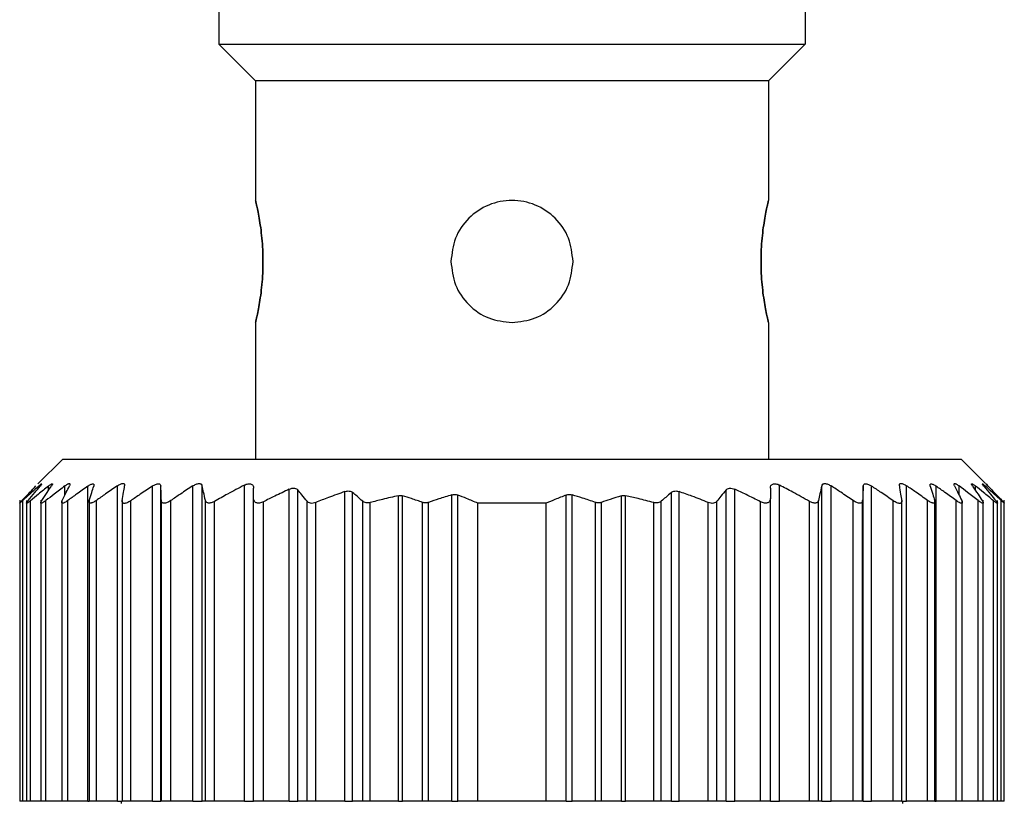
# Model space of a CAD drawing. Units: millimetres. Extents: x 312 to 2402, y 339 to 1551.
# Drawn here: x 876 to 896, y 404 to 420 of the extents above; entities that cross this region are included whole.
import ezdxf

# ---------------------------------------------------------------- set-up
doc = ezdxf.new("R2010")
doc.units = ezdxf.units.MM

msp = doc.modelspace()

# ---------------------------------------------------------------- linework, layer by layer
at = {"color": 7, "linetype": 'Continuous', "lineweight": 25}
for p, q in [((880.3, 444), (880.3, 419.25)), ((892.3, 444), (892.3, 419.25)), ((880.3, 419.25), (892.3, 419.25)), ((880.3, 419.25), (881.05, 418.5)), ((892.3, 419.25), (891.55, 418.5)), ((891.55, 418.5), (881.05, 418.5)), ((881.05, 418.5), (881.05, 416.05)), ((891.55, 418.5), (891.55, 416.05)), ((881.05, 413.55), (881.05, 410.75)), ((891.55, 413.55), (891.55, 410.75)), ((877.1, 410.75), (876.594, 410.244)), ((877.1, 410.75), (895.5, 410.75)), ((895.996, 410.254), (895.5, 410.75)), ((877.616, 403.75), (877.616, 410.199)), ((878.221, 403.75), (878.221, 410.206)), ((878.938, 403.75), (878.938, 410.201)), ((879.11, 403.75), (879.11, 410.2)), ((879.764, 403.75), (879.764, 410.204)), ((879.958, 403.75), (879.958, 410.203)), ((880.82, 403.75), (880.82, 410.22)), ((881.74, 403.75), (881.74, 410.136)), ((881.916, 403.75), (881.916, 410.123)), ((882.88, 403.75), (882.88, 410.088)), ((883.036, 403.75), (883.036, 410.07)), ((889.564, 403.75), (889.564, 410.07)), ((889.72, 403.75), (889.72, 410.088)), ((890.684, 403.75), (890.684, 410.123)), ((890.86, 403.75), (890.86, 410.136)), ((891.78, 403.75), (891.78, 410.22)), ((892.642, 403.75), (892.642, 410.203)), ((892.835, 403.75), (892.835, 410.204)), ((893.49, 403.75), (893.49, 410.2)), ((893.662, 403.75), (893.662, 410.201)), ((894.379, 403.75), (894.379, 410.206)), ((894.984, 403.75), (894.984, 410.199)), ((876.22, 409.911), (876.22, 403.75)), ((876.22, 409.911), (876.22, 409.911)), ((876.282, 403.75), (876.282, 409.904)), ((876.36, 409.907), (876.36, 403.75)), ((876.442, 403.75), (876.442, 409.901)), ((876.65, 409.91), (876.65, 403.75)), ((876.756, 403.75), (876.756, 409.904)), ((877.08, 409.909), (877.08, 403.75)), ((877.204, 403.75), (877.204, 409.904)), ((877.64, 409.912), (877.64, 403.75)), ((877.789, 403.75), (877.789, 409.906)), ((878.32, 409.907), (878.32, 403.75)), ((878.492, 403.75), (878.492, 409.899)), ((879.12, 403.75), (879.12, 409.905)), ((879.315, 403.75), (879.315, 409.905)), ((880.022, 403.75), (880.022, 409.907)), ((880.21, 403.75), (880.21, 409.888)), ((881.01, 403.75), (881.01, 409.947)), ((881.21, 403.75), (881.21, 409.879)), ((882.104, 403.75), (882.104, 409.889)), ((883.244, 403.75), (883.244, 409.89)), ((883.973, 403.75), (883.973, 410.004)), ((884.061, 403.75), (884.061, 410.001)), ((885.065, 403.75), (885.065, 410.02)), ((885.189, 403.75), (885.189, 410.017)), ((887.411, 403.75), (887.411, 410.017)), ((887.535, 403.75), (887.535, 410.02)), ((888.539, 403.75), (888.539, 410.001)), ((888.627, 403.75), (888.627, 410.004)), ((889.356, 403.75), (889.356, 409.89)), ((890.496, 403.75), (890.496, 409.889)), ((891.39, 403.75), (891.39, 409.879)), ((891.59, 403.75), (891.59, 409.947)), ((892.39, 403.75), (892.39, 409.888)), ((892.578, 403.75), (892.578, 409.907)), ((893.284, 403.75), (893.284, 409.905)), ((893.48, 403.75), (893.48, 409.905)), ((894.108, 403.75), (894.108, 409.899)), ((894.28, 403.75), (894.28, 409.907)), ((894.811, 403.75), (894.811, 409.906)), ((894.96, 403.75), (894.96, 409.912)), ((895.396, 403.75), (895.396, 409.904)), ((895.52, 403.75), (895.52, 409.91)), ((895.844, 403.75), (895.844, 409.904)), ((895.95, 403.75), (895.95, 409.909)), ((896.158, 403.75), (896.158, 409.901)), ((896.24, 403.75), (896.24, 409.907)), ((896.318, 403.75), (896.318, 409.904)), ((896.38, 403.75), (896.38, 409.911)), ((882.28, 403.75), (882.28, 409.864)), ((883.397, 403.75), (883.397, 409.863)), ((884.469, 403.75), (884.469, 409.866)), ((884.593, 403.75), (884.593, 409.867)), ((885.6, 403.75), (885.6, 409.85)), ((887, 409.85), (885.6, 409.85)), ((887, 403.75), (887, 409.85)), ((888.007, 403.75), (888.007, 409.867)), ((888.131, 403.75), (888.131, 409.866)), ((889.203, 403.75), (889.203, 409.863)), ((890.32, 403.75), (890.32, 409.864)), ((876.282, 403.75), (876.22, 403.75)), ((876.36, 403.75), (876.282, 403.75)), ((876.442, 403.75), (876.36, 403.75)), ((876.65, 403.75), (876.442, 403.75)), ((876.756, 403.75), (876.65, 403.75)), ((877.08, 403.75), (876.756, 403.75)), ((877.204, 403.75), (877.08, 403.75)), ((877.616, 403.75), (877.204, 403.75)), ((877.616, 403.75), (877.64, 403.75)), ((877.789, 403.75), (877.64, 403.75)), ((878.221, 403.75), (877.789, 403.75)), ((878.221, 403.75), (878.32, 403.75)), ((878.3, 403.75), (878.3, 403.7)), ((878.492, 403.75), (878.32, 403.75)), ((878.938, 403.75), (878.492, 403.75)), ((878.938, 403.75), (879.11, 403.75)), ((879.12, 403.75), (879.11, 403.75)), ((879.315, 403.75), (879.12, 403.75)), ((879.764, 403.75), (879.315, 403.75)), ((879.764, 403.75), (879.958, 403.75)), ((880.022, 403.75), (879.958, 403.75)), ((880.21, 403.75), (880.022, 403.75)), ((880.82, 403.75), (880.21, 403.75)), ((880.82, 403.75), (881.01, 403.75)), ((881.21, 403.75), (881.01, 403.75)), ((881.74, 403.75), (881.21, 403.75)), ((881.74, 403.75), (881.916, 403.75)), ((882.104, 403.75), (881.916, 403.75)), ((882.28, 403.75), (882.104, 403.75)), ((882.88, 403.75), (882.28, 403.75)), ((882.88, 403.75), (883.036, 403.75)), ((883.244, 403.75), (883.036, 403.75)), ((883.397, 403.75), (883.244, 403.75)), ((883.973, 403.75), (883.397, 403.75)), ((883.973, 403.75), (884.061, 403.75)), ((884.469, 403.75), (884.061, 403.75)), ((884.593, 403.75), (884.469, 403.75)), ((885.065, 403.75), (884.593, 403.75)), ((885.065, 403.75), (885.189, 403.75)), ((885.6, 403.75), (885.189, 403.75)), ((887, 403.75), (885.6, 403.75)), ((887.411, 403.75), (887, 403.75)), ((887.411, 403.75), (887.535, 403.75)), ((888.007, 403.75), (887.535, 403.75)), ((888.131, 403.75), (888.007, 403.75)), ((888.539, 403.75), (888.131, 403.75)), ((888.539, 403.75), (888.627, 403.75)), ((889.203, 403.75), (888.627, 403.75)), ((889.356, 403.75), (889.203, 403.75)), ((889.564, 403.75), (889.356, 403.75)), ((889.564, 403.75), (889.72, 403.75)), ((890.32, 403.75), (889.72, 403.75)), ((890.496, 403.75), (890.32, 403.75)), ((890.684, 403.75), (890.496, 403.75)), ((890.684, 403.75), (890.86, 403.75)), ((891.39, 403.75), (890.86, 403.75)), ((891.59, 403.75), (891.39, 403.75)), ((891.59, 403.75), (891.78, 403.75)), ((892.39, 403.75), (891.78, 403.75)), ((892.578, 403.75), (892.39, 403.75)), ((892.642, 403.75), (892.578, 403.75)), ((892.642, 403.75), (892.835, 403.75)), ((893.284, 403.75), (892.835, 403.75)), ((893.48, 403.75), (893.284, 403.75)), ((893.49, 403.75), (893.48, 403.75)), ((893.49, 403.75), (893.662, 403.75)), ((894.108, 403.75), (893.662, 403.75)), ((894.28, 403.75), (894.108, 403.75)), ((894.279, 403.75), (894.379, 403.75)), ((894.3, 403.7), (894.3, 403.75)), ((894.811, 403.75), (894.379, 403.75)), ((894.96, 403.75), (894.811, 403.75)), ((894.96, 403.75), (894.984, 403.75)), ((895.396, 403.75), (894.984, 403.75)), ((895.52, 403.75), (895.396, 403.75)), ((895.844, 403.75), (895.52, 403.75)), ((895.95, 403.75), (895.844, 403.75)), ((896.158, 403.75), (895.95, 403.75)), ((896.24, 403.75), (896.158, 403.75)), ((896.318, 403.75), (896.24, 403.75)), ((896.38, 403.75), (896.318, 403.75))]:
    msp.add_line(p, q, dxfattribs=at)
at = {"color": 8, "linetype": 'Continuous', "lineweight": 25}
for p, q in [((876.608, 410.164), (876.608, 410.201)), ((876.808, 410.11), (876.808, 410.202)), ((877.144, 410.013), (877.144, 410.203)), ((895.456, 410.013), (895.456, 410.203)), ((895.792, 410.11), (895.792, 410.202)), ((895.992, 410.164), (895.992, 410.201))]:
    msp.add_line(p, q, dxfattribs=at)
at = {"color": 7, "linetype": 'Continuous', "lineweight": 25}
for points, knots in [([(881.05, 413.55), (881.055, 413.569), (881.064, 413.606), (881.125, 413.895), (881.184, 414.309), (881.209, 414.8), (881.184, 415.291), (881.125, 415.705), (881.064, 415.994), (881.055, 416.031), (881.05, 416.05)], [0, 0, 0, 0, 0.123866, 0.250037, 0.376183, 0.499997, 0.623804, 0.749946, 0.876123, 1, 1, 1, 1]), ([(881.05, 416.05), (881.055, 416.031), (881.064, 415.994), (881.125, 415.705), (881.184, 415.291), (881.209, 414.8), (881.184, 414.309), (881.125, 413.895), (881.064, 413.606), (881.055, 413.569), (881.05, 413.55)], [0, 0, 0, 0, 0.123874, 0.250043, 0.376184, 0.499998, 0.623801, 0.74994, 0.876117, 1, 1, 1, 1]), ([(887.55, 414.8), (887.531, 414.963), (887.494, 415.291), (887.205, 415.707), (886.792, 415.985), (886.3, 416.082), (885.808, 415.985), (885.395, 415.707), (885.106, 415.291), (885.069, 414.963), (885.05, 414.8)], [0, 0, 0, 0, 0.123804, 0.250005, 0.376113, 0.499998, 0.623873, 0.749978, 0.876186, 1, 1, 1, 1]), ([(891.55, 416.05), (891.545, 416.031), (891.536, 415.994), (891.475, 415.705), (891.416, 415.291), (891.391, 414.8), (891.416, 414.309), (891.475, 413.895), (891.536, 413.606), (891.545, 413.569), (891.55, 413.55)], [0, 0, 0, 0, 0.123874, 0.250043, 0.376184, 0.499998, 0.623801, 0.74994, 0.876117, 1, 1, 1, 1]), ([(891.55, 413.55), (891.545, 413.569), (891.536, 413.606), (891.475, 413.895), (891.416, 414.309), (891.391, 414.8), (891.416, 415.291), (891.475, 415.705), (891.536, 415.994), (891.545, 416.031), (891.55, 416.05)], [0, 0, 0, 0, 0.123866, 0.250037, 0.376183, 0.499997, 0.623804, 0.749946, 0.876123, 1, 1, 1, 1]), ([(885.05, 414.8), (885.069, 414.637), (885.106, 414.309), (885.395, 413.895), (885.808, 413.606), (886.137, 413.569), (886.3, 413.55)], [0, 0, 0, 0, 0.247585, 0.499949, 0.752247, 1, 1, 1, 1]), ([(886.3, 413.55), (886.463, 413.569), (886.792, 413.606), (887.205, 413.895), (887.494, 414.309), (887.531, 414.637), (887.55, 414.8)], [0, 0, 0, 0, 0.247736, 0.500035, 0.752395, 1, 1, 1, 1]), ([(876.266, 409.905), (876.32, 409.961), (876.415, 410.061), (876.511, 410.16), (876.553, 410.203)], [0, 0, 0, 0, 0.56, 1, 1, 1, 1]), ([(876.608, 410.201), (876.547, 410.146), (876.438, 410.048), (876.33, 409.948), (876.282, 409.904)], [0, 0, 0, 0, 0.559999, 1, 1, 1, 1]), ([(876.393, 409.902), (876.438, 409.958), (876.519, 410.057), (876.601, 410.155), (876.637, 410.199)], [0, 0, 0, 0, 0.5600004, 1, 1, 1, 1]), ([(876.808, 410.202), (876.739, 410.146), (876.617, 410.047), (876.496, 409.945), (876.442, 409.901)], [0, 0, 0, 0, 0.56, 1, 1, 1, 1]), ([(876.608, 410.201), (876.622, 410.213), (876.644, 410.232), (876.662, 410.245), (876.67, 410.248), (876.67, 410.244), (876.663, 410.231), (876.647, 410.211), (876.637, 410.199)], [0, 0, 0, 0, 0.251312, 0.37841, 0.499137, 0.619938, 0.747614, 1, 1, 1, 1]), ([(876.671, 409.902), (876.708, 409.958), (876.774, 410.059), (876.84, 410.158), (876.869, 410.202)], [0, 0, 0, 0, 0.56, 1, 1, 1, 1]), ([(877.144, 410.203), (877.071, 410.147), (876.941, 410.049), (876.813, 409.948), (876.756, 409.904)], [0, 0, 0, 0, 0.56, 1, 1, 1, 1]), ([(876.808, 410.202), (876.824, 410.215), (876.849, 410.234), (876.873, 410.247), (876.885, 410.251), (876.891, 410.247), (876.889, 410.234), (876.877, 410.214), (876.869, 410.202)], [0, 0, 0, 0, 0.25121, 0.378253, 0.498834, 0.619599, 0.747392, 1, 1, 1, 1]), ([(877.091, 409.904), (877.118, 409.961), (877.168, 410.062), (877.217, 410.162), (877.239, 410.206)], [0, 0, 0, 0, 0.56, 1, 1, 1, 1]), ([(877.144, 410.203), (877.162, 410.216), (877.19, 410.236), (877.22, 410.25), (877.237, 410.254), (877.247, 410.251), (877.252, 410.238), (877.244, 410.218), (877.239, 410.206)], [0, 0, 0, 0, 0.251354, 0.378475, 0.498946, 0.61965, 0.747405, 1, 1, 1, 1]), ([(877.616, 410.199), (877.539, 410.145), (877.401, 410.047), (877.264, 409.947), (877.204, 409.904)], [0, 0, 0, 0, 0.56, 1, 1, 1, 1]), ([(877.616, 410.199), (877.636, 410.212), (877.664, 410.231), (877.698, 410.244), (877.718, 410.248), (877.732, 410.244), (877.742, 410.231), (877.738, 410.212), (877.736, 410.2)], [0, 0, 0, 0, 0.25145, 0.378607, 0.499323, 0.620135, 0.747726, 1, 1, 1, 1]), ([(877.644, 409.904), (877.661, 409.96), (877.692, 410.059), (877.722, 410.157), (877.736, 410.2)], [0, 0, 0, 0, 0.56, 1, 1, 1, 1]), ([(878.221, 410.206), (878.14, 410.151), (877.995, 410.052), (877.852, 409.951), (877.789, 409.906)], [0, 0, 0, 0, 0.56, 1, 1, 1, 1]), ([(878.221, 410.206), (878.242, 410.219), (878.273, 410.239), (878.311, 410.253), (878.335, 410.256), (878.354, 410.253), (878.369, 410.239), (878.369, 410.219), (878.369, 410.206)], [0, 0, 0, 0, 0.251267, 0.378338, 0.498846, 0.619533, 0.747364, 1, 1, 1, 1]), ([(878.321, 409.901), (878.33, 409.959), (878.346, 410.061), (878.362, 410.161), (878.369, 410.206)], [0, 0, 0, 0, 0.56, 1, 1, 1, 1]), ([(878.938, 410.201), (878.855, 410.145), (878.705, 410.045), (878.557, 409.944), (878.492, 409.899)], [0, 0, 0, 0, 0.56, 1, 1, 1, 1]), ([(878.938, 410.201), (878.96, 410.213), (878.992, 410.233), (879.033, 410.246), (879.06, 410.25), (879.082, 410.246), (879.103, 410.232), (879.107, 410.213), (879.11, 410.2)], [0, 0, 0, 0, 0.2512531, 0.3783109, 0.4988752, 0.6196117, 0.7474099, 1, 1, 1, 1]), ([(879.12, 409.905), (879.118, 409.961), (879.115, 410.06), (879.111, 410.157), (879.11, 410.2)], [0, 0, 0, 0, 0.56, 1, 1, 1, 1]), ([(879.764, 410.204), (879.68, 410.149), (879.53, 410.05), (879.381, 409.949), (879.315, 409.905)], [0, 0, 0, 0, 0.56, 1, 1, 1, 1]), ([(879.764, 410.204), (879.786, 410.217), (879.819, 410.236), (879.863, 410.249), (879.893, 410.253), (879.918, 410.249), (879.945, 410.236), (879.953, 410.216), (879.958, 410.203)], [0, 0, 0, 0, 0.251256, 0.378314, 0.498887, 0.619631, 0.747421, 1, 1, 1, 1]), ([(880.022, 409.907), (880.01, 409.963), (879.989, 410.063), (879.967, 410.16), (879.958, 410.203)], [0, 0, 0, 0, 0.56, 1, 1, 1, 1]), ([(880.82, 410.22), (880.705, 410.159), (880.501, 410.051), (880.299, 409.938), (880.21, 409.888)], [0, 0, 0, 0, 0.559996, 1, 1, 1, 1]), ([(880.82, 410.22), (880.833, 410.226), (880.858, 410.238), (880.896, 410.248), (880.932, 410.25), (880.962, 410.243), (880.985, 410.228), (881.005, 410.202), (881.008, 410.176), (881.01, 410.158)], [0, 0, 0, 0, 0.1283183, 0.2495624, 0.3737133, 0.4996093, 0.6203899, 0.7483738, 1, 1, 1, 1]), ([(881.01, 409.947), (881.01, 409.986), (881.01, 410.057), (881.01, 410.127), (881.01, 410.158)], [0, 0, 0, 0, 0.559999, 1, 1, 1, 1]), ([(881.74, 410.136), (881.64, 410.089), (881.463, 410.006), (881.287, 409.918), (881.21, 409.879)], [0, 0, 0, 0, 0.5600623, 1, 1, 1, 1]), ([(881.74, 410.136), (881.758, 410.144), (881.793, 410.158), (881.845, 410.16), (881.889, 410.149), (881.907, 410.132), (881.916, 410.123)], [0, 0, 0, 0, 0.256036, 0.498556, 0.739828, 1, 1, 1, 1]), ([(882.104, 409.889), (882.069, 409.933), (882.007, 410.012), (881.944, 410.089), (881.916, 410.123)], [0, 0, 0, 0, 0.56, 1, 1, 1, 1]), ([(882.88, 410.088), (882.767, 410.048), (882.566, 409.977), (882.367, 409.899), (882.28, 409.864)], [0, 0, 0, 0, 0.56015, 1, 1, 1, 1]), ([(882.88, 410.088), (882.895, 410.092), (882.925, 410.101), (882.969, 410.101), (883.008, 410.091), (883.027, 410.077), (883.036, 410.07)], [0, 0, 0, 0, 0.252471, 0.4987112, 0.7411987, 1, 1, 1, 1]), ([(883.244, 409.89), (883.205, 409.924), (883.136, 409.985), (883.067, 410.044), (883.036, 410.07)], [0, 0, 0, 0, 0.56, 1, 1, 1, 1]), ([(889.564, 410.07), (889.525, 410.037), (889.455, 409.977), (889.387, 409.917), (889.356, 409.89)], [0, 0, 0, 0, 0.56, 1, 1, 1, 1]), ([(889.564, 410.07), (889.573, 410.077), (889.592, 410.091), (889.631, 410.1), (889.675, 410.101), (889.705, 410.092), (889.72, 410.088)], [0, 0, 0, 0, 0.257103, 0.498753, 0.745878, 1, 1, 1, 1]), ([(890.32, 409.864), (890.209, 409.908), (890.01, 409.986), (889.809, 410.057), (889.72, 410.088)], [0, 0, 0, 0, 0.560202, 1, 1, 1, 1]), ([(890.684, 410.123), (890.649, 410.08), (890.586, 410.002), (890.524, 409.923), (890.496, 409.889)], [0, 0, 0, 0, 0.5599996, 1, 1, 1, 1]), ([(890.684, 410.123), (890.693, 410.132), (890.711, 410.149), (890.755, 410.161), (890.807, 410.157), (890.842, 410.143), (890.86, 410.136)], [0, 0, 0, 0, 0.259164, 0.499251, 0.748635, 1, 1, 1, 1]), ([(891.39, 409.879), (891.292, 409.928), (891.116, 410.016), (890.938, 410.1), (890.86, 410.136)], [0, 0, 0, 0, 0.560105, 1, 1, 1, 1]), ([(891.59, 410.158), (891.592, 410.177), (891.594, 410.203), (891.616, 410.229), (891.638, 410.243), (891.667, 410.25), (891.703, 410.248), (891.742, 410.238), (891.767, 410.226), (891.78, 410.22)], [0, 0, 0, 0, 0.26467, 0.383057, 0.498383, 0.624137, 0.748268, 0.870478, 1, 1, 1, 1]), ([(891.59, 410.158), (891.59, 410.119), (891.59, 410.048), (891.59, 409.978), (891.59, 409.947)], [0, 0, 0, 0, 0.560001, 1, 1, 1, 1]), ([(892.39, 409.888), (892.277, 409.951), (892.075, 410.064), (891.87, 410.172), (891.78, 410.22)], [0, 0, 0, 0, 0.559996, 1, 1, 1, 1]), ([(892.642, 410.203), (892.63, 410.149), (892.609, 410.051), (892.587, 409.951), (892.578, 409.907)], [0, 0, 0, 0, 0.56, 1, 1, 1, 1]), ([(892.642, 410.203), (892.647, 410.216), (892.655, 410.235), (892.681, 410.249), (892.706, 410.253), (892.736, 410.249), (892.78, 410.236), (892.814, 410.217), (892.835, 410.204)], [0, 0, 0, 0, 0.25129, 0.378368, 0.49892, 0.619661, 0.747431, 1, 1, 1, 1]), ([(893.284, 409.905), (893.201, 409.961), (893.052, 410.062), (892.902, 410.16), (892.835, 410.204)], [0, 0, 0, 0, 0.56, 1, 1, 1, 1]), ([(893.49, 410.2), (893.488, 410.145), (893.485, 410.048), (893.481, 409.949), (893.48, 409.905)], [0, 0, 0, 0, 0.56, 1, 1, 1, 1]), ([(893.49, 410.2), (893.493, 410.213), (893.496, 410.232), (893.518, 410.246), (893.539, 410.25), (893.566, 410.246), (893.608, 410.233), (893.64, 410.213), (893.662, 410.201)], [0, 0, 0, 0, 0.2513, 0.378382, 0.498922, 0.619653, 0.747426, 1, 1, 1, 1]), ([(894.108, 409.899), (894.025, 409.956), (893.877, 410.058), (893.727, 410.157), (893.662, 410.201)], [0, 0, 0, 0, 0.56, 1, 1, 1, 1]), ([(894.231, 410.206), (894.231, 410.219), (894.23, 410.238), (894.246, 410.253), (894.264, 410.256), (894.288, 410.253), (894.327, 410.239), (894.358, 410.219), (894.379, 410.206)], [0, 0, 0, 0, 0.251316, 0.378412, 0.498895, 0.619575, 0.74738, 1, 1, 1, 1]), ([(894.231, 410.206), (894.24, 410.149), (894.256, 410.049), (894.272, 409.946), (894.279, 409.901)], [0, 0, 0, 0, 0.56, 1, 1, 1, 1]), ([(894.811, 409.906), (894.73, 409.963), (894.587, 410.064), (894.443, 410.163), (894.379, 410.206)], [0, 0, 0, 0, 0.56, 1, 1, 1, 1]), ([(894.864, 410.2), (894.862, 410.212), (894.858, 410.231), (894.868, 410.244), (894.882, 410.248), (894.902, 410.244), (894.935, 410.231), (894.964, 410.212), (894.984, 410.199)], [0, 0, 0, 0, 0.251438, 0.378584, 0.499316, 0.620127, 0.747728, 1, 1, 1, 1]), ([(894.864, 410.2), (894.881, 410.145), (894.912, 410.047), (894.942, 409.948), (894.956, 409.904)], [0, 0, 0, 0, 0.56, 1, 1, 1, 1]), ([(895.396, 409.904), (895.32, 409.959), (895.183, 410.059), (895.044, 410.156), (894.984, 410.199)], [0, 0, 0, 0, 0.56, 1, 1, 1, 1]), ([(895.361, 410.206), (895.356, 410.218), (895.348, 410.238), (895.353, 410.251), (895.363, 410.254), (895.38, 410.25), (895.41, 410.236), (895.437, 410.216), (895.456, 410.203)], [0, 0, 0, 0, 0.251176, 0.378199, 0.498781, 0.619507, 0.747364, 1, 1, 1, 1]), ([(895.361, 410.206), (895.389, 410.15), (895.438, 410.05), (895.487, 409.949), (895.509, 409.904)], [0, 0, 0, 0, 0.56, 1, 1, 1, 1]), ([(895.844, 409.904), (895.772, 409.96), (895.643, 410.061), (895.513, 410.159), (895.456, 410.203)], [0, 0, 0, 0, 0.56, 1, 1, 1, 1]), ([(895.731, 410.202), (895.723, 410.214), (895.711, 410.234), (895.709, 410.247), (895.715, 410.251), (895.727, 410.247), (895.751, 410.234), (895.776, 410.215), (895.792, 410.202)], [0, 0, 0, 0, 0.251261, 0.378327, 0.498895, 0.619654, 0.747424, 1, 1, 1, 1]), ([(895.731, 410.202), (895.768, 410.146), (895.834, 410.047), (895.9, 409.946), (895.929, 409.902)], [0, 0, 0, 0, 0.56, 1, 1, 1, 1]), ([(896.158, 409.901), (896.09, 409.958), (895.968, 410.059), (895.846, 410.158), (895.792, 410.202)], [0, 0, 0, 0, 0.5600004, 1, 1, 1, 1]), ([(895.963, 410.199), (895.953, 410.211), (895.937, 410.23), (895.93, 410.244), (895.93, 410.248), (895.938, 410.245), (895.956, 410.232), (895.978, 410.213), (895.992, 410.201)], [0, 0, 0, 0, 0.251294, 0.378382, 0.498942, 0.619722, 0.747451, 1, 1, 1, 1]), ([(895.963, 410.199), (896.009, 410.144), (896.09, 410.046), (896.171, 409.946), (896.207, 409.902)], [0, 0, 0, 0, 0.56, 1, 1, 1, 1]), ([(896.318, 409.904), (896.257, 409.96), (896.149, 410.06), (896.04, 410.158), (895.992, 410.201)], [0, 0, 0, 0, 0.559999, 1, 1, 1, 1]), ([(896.046, 410.203), (896.034, 410.215), (896.015, 410.234), (896.002, 410.248), (895.999, 410.251), (896.002, 410.248), (896.015, 410.234), (896.034, 410.215), (896.046, 410.203)], [0, 0, 0, 0, 0.250717, 0.378015, 0.499691, 0.621374, 0.748808, 1, 1, 1, 1]), ([(896.046, 410.203), (896.1, 410.148), (896.196, 410.05), (896.292, 409.949), (896.333, 409.905)], [0, 0, 0, 0, 0.56, 1, 1, 1, 1]), ([(876.282, 409.904), (876.273, 409.896), (876.256, 409.881), (876.237, 409.864), (876.225, 409.854), (876.219, 409.851), (876.22, 409.854), (876.229, 409.865), (876.244, 409.882), (876.259, 409.897), (876.266, 409.905)], [0, 0, 0, 0, 0.139647, 0.267579, 0.386249, 0.498716, 0.611429, 0.730601, 0.859307, 1, 1, 1, 1]), ([(876.442, 409.901), (876.432, 409.893), (876.413, 409.877), (876.389, 409.86), (876.372, 409.849), (876.362, 409.846), (876.359, 409.849), (876.363, 409.86), (876.374, 409.877), (876.386, 409.893), (876.393, 409.902)], [0, 0, 0, 0, 0.139974, 0.268003, 0.386564, 0.498766, 0.611239, 0.730291, 0.859049, 1, 1, 1, 1]), ([(876.756, 409.904), (876.745, 409.895), (876.723, 409.879), (876.695, 409.861), (876.674, 409.85), (876.659, 409.846), (876.65, 409.849), (876.649, 409.86), (876.656, 409.877), (876.665, 409.893), (876.671, 409.902)], [0, 0, 0, 0, 0.140505, 0.268749, 0.38716, 0.498808, 0.611411, 0.73042, 0.859088, 1, 1, 1, 1]), ([(877.204, 409.904), (877.192, 409.895), (877.17, 409.88), (877.14, 409.863), (877.115, 409.853), (877.097, 409.849), (877.085, 409.853), (877.079, 409.863), (877.081, 409.88), (877.087, 409.896), (877.091, 409.904)], [0, 0, 0, 0, 0.139839, 0.267852, 0.386483, 0.498794, 0.6115, 0.730635, 0.859309, 1, 1, 1, 1]), ([(877.789, 409.906), (877.777, 409.898), (877.753, 409.882), (877.72, 409.865), (877.692, 409.854), (877.669, 409.85), (877.652, 409.853), (877.642, 409.863), (877.638, 409.88), (877.642, 409.896), (877.644, 409.904)], [0, 0, 0, 0, 0.14022, 0.268394, 0.386919, 0.498815, 0.611696, 0.730826, 0.859409, 1, 1, 1, 1]), ([(878.492, 409.899), (878.479, 409.891), (878.454, 409.875), (878.419, 409.858), (878.387, 409.847), (878.361, 409.844), (878.341, 409.848), (878.327, 409.859), (878.319, 409.876), (878.32, 409.893), (878.321, 409.901)], [0, 0, 0, 0, 0.140104, 0.268157, 0.38668, 0.498837, 0.611042, 0.729991, 0.858817, 1, 1, 1, 1]), ([(879.315, 409.905), (879.303, 409.896), (879.278, 409.881), (879.241, 409.863), (879.207, 409.853), (879.178, 409.849), (879.154, 409.853), (879.135, 409.864), (879.123, 409.881), (879.121, 409.897), (879.12, 409.905)], [0, 0, 0, 0, 0.140038, 0.268098, 0.386656, 0.498826, 0.611284, 0.730316, 0.859058, 1, 1, 1, 1]), ([(880.21, 409.888), (880.198, 409.882), (880.176, 409.87), (880.142, 409.858), (880.11, 409.852), (880.083, 409.852), (880.061, 409.858), (880.035, 409.873), (880.027, 409.893), (880.022, 409.907)], [0, 0, 0, 0, 0.135876, 0.26262, 0.382885, 0.499765, 0.612314, 0.731958, 1, 1, 1, 1]), ([(881.21, 409.879), (881.196, 409.873), (881.169, 409.861), (881.128, 409.851), (881.091, 409.851), (881.062, 409.858), (881.039, 409.872), (881.016, 409.899), (881.012, 409.927), (881.01, 409.947)], [0, 0, 0, 0, 0.132663, 0.257216, 0.37801, 0.499799, 0.606032, 0.724008, 1, 1, 1, 1]), ([(882.28, 409.864), (882.262, 409.858), (882.226, 409.846), (882.174, 409.847), (882.131, 409.861), (882.113, 409.879), (882.104, 409.889)], [0, 0, 0, 0, 0.255272, 0.498435, 0.735454, 1, 1, 1, 1]), ([(883.397, 409.863), (883.382, 409.86), (883.354, 409.854), (883.311, 409.857), (883.273, 409.868), (883.254, 409.882), (883.244, 409.89)], [0, 0, 0, 0, 0.240234, 0.480279, 0.730475, 1, 1, 1, 1]), ([(883.973, 410.004), (883.865, 409.98), (883.672, 409.936), (883.481, 409.885), (883.397, 409.863)], [0, 0, 0, 0, 0.55999, 1, 1, 1, 1]), ([(883.973, 410.004), (883.989, 410.006), (884.02, 410.011), (884.047, 410.005), (884.061, 410.001)], [0, 0, 0, 0, 0.4983033, 1, 1, 1, 1]), ([(884.469, 409.866), (884.393, 409.892), (884.258, 409.94), (884.121, 409.983), (884.061, 410.001)], [0, 0, 0, 0, 0.560001, 1, 1, 1, 1]), ([(885.065, 410.02), (884.976, 409.993), (884.819, 409.944), (884.662, 409.891), (884.593, 409.867)], [0, 0, 0, 0, 0.559999, 1, 1, 1, 1]), ([(885.065, 410.02), (885.075, 410.023), (885.096, 410.028), (885.129, 410.029), (885.16, 410.026), (885.18, 410.02), (885.189, 410.017)], [0, 0, 0, 0, 0.252054, 0.498378, 0.746068, 1, 1, 1, 1]), ([(885.6, 409.85), (885.524, 409.882), (885.387, 409.94), (885.25, 409.993), (885.189, 410.017)], [0, 0, 0, 0, 0.560001, 1, 1, 1, 1]), ([(887.411, 410.017), (887.334, 409.987), (887.196, 409.933), (887.06, 409.875), (887, 409.85)], [0, 0, 0, 0, 0.559999, 1, 1, 1, 1]), ([(887.411, 410.017), (887.42, 410.02), (887.439, 410.026), (887.471, 410.029), (887.504, 410.028), (887.524, 410.023), (887.535, 410.02)], [0, 0, 0, 0, 0.252946, 0.498364, 0.746973, 1, 1, 1, 1]), ([(888.007, 409.867), (887.919, 409.897), (887.763, 409.95), (887.605, 409.999), (887.535, 410.02)], [0, 0, 0, 0, 0.560001, 1, 1, 1, 1]), ([(888.539, 410.001), (888.462, 409.977), (888.326, 409.934), (888.191, 409.887), (888.131, 409.866)], [0, 0, 0, 0, 0.559999, 1, 1, 1, 1]), ([(888.539, 410.001), (888.553, 410.005), (888.58, 410.011), (888.611, 410.006), (888.627, 410.004)], [0, 0, 0, 0, 0.501697, 1, 1, 1, 1]), ([(889.203, 409.863), (889.096, 409.891), (888.905, 409.942), (888.712, 409.985), (888.627, 410.004)], [0, 0, 0, 0, 0.55999, 1, 1, 1, 1]), ([(889.356, 409.89), (889.346, 409.882), (889.327, 409.868), (889.289, 409.857), (889.246, 409.854), (889.218, 409.86), (889.203, 409.863)], [0, 0, 0, 0, 0.269525, 0.519721, 0.759766, 1, 1, 1, 1]), ([(890.496, 409.889), (890.487, 409.879), (890.469, 409.861), (890.426, 409.847), (890.374, 409.846), (890.338, 409.858), (890.32, 409.864)], [0, 0, 0, 0, 0.263423, 0.499232, 0.743639, 1, 1, 1, 1]), ([(891.59, 409.947), (891.588, 409.927), (891.584, 409.899), (891.561, 409.872), (891.539, 409.858), (891.509, 409.851), (891.472, 409.851), (891.431, 409.86), (891.404, 409.873), (891.39, 409.879)], [0, 0, 0, 0, 0.274799, 0.392352, 0.498248, 0.620561, 0.741817, 0.866828, 1, 1, 1, 1]), ([(892.578, 409.907), (892.573, 409.893), (892.565, 409.873), (892.54, 409.858), (892.517, 409.852), (892.49, 409.852), (892.459, 409.858), (892.425, 409.87), (892.402, 409.882), (892.39, 409.888)], [0, 0, 0, 0, 0.267064, 0.386385, 0.498684, 0.615862, 0.73646, 0.863611, 1, 1, 1, 1]), ([(893.48, 409.905), (893.479, 409.897), (893.477, 409.881), (893.465, 409.864), (893.447, 409.853), (893.422, 409.849), (893.393, 409.853), (893.36, 409.863), (893.322, 409.88), (893.297, 409.896), (893.284, 409.905)], [0, 0, 0, 0, 0.140166, 0.268292, 0.386821, 0.498825, 0.611451, 0.730514, 0.859188, 1, 1, 1, 1]), ([(894.279, 409.901), (894.28, 409.893), (894.281, 409.877), (894.273, 409.859), (894.259, 409.848), (894.239, 409.844), (894.213, 409.847), (894.182, 409.858), (894.146, 409.875), (894.121, 409.891), (894.108, 409.899)], [0, 0, 0, 0, 0.14041, 0.268624, 0.387075, 0.498834, 0.611444, 0.730466, 0.859129, 1, 1, 1, 1]), ([(894.956, 409.904), (894.958, 409.896), (894.961, 409.88), (894.958, 409.863), (894.948, 409.853), (894.931, 409.85), (894.908, 409.854), (894.88, 409.865), (894.847, 409.882), (894.823, 409.898), (894.811, 409.906)], [0, 0, 0, 0, 0.139813, 0.267776, 0.386398, 0.498816, 0.611165, 0.730197, 0.858995, 1, 1, 1, 1]), ([(895.509, 409.904), (895.513, 409.896), (895.519, 409.88), (895.521, 409.863), (895.516, 409.853), (895.503, 409.849), (895.485, 409.852), (895.46, 409.863), (895.43, 409.88), (895.408, 409.895), (895.396, 409.904)], [0, 0, 0, 0, 0.1398962, 0.2679387, 0.3865585, 0.4988007, 0.6115762, 0.7307233, 0.8593669, 1, 1, 1, 1]), ([(895.929, 409.902), (895.935, 409.893), (895.944, 409.877), (895.951, 409.86), (895.95, 409.849), (895.941, 409.846), (895.926, 409.85), (895.905, 409.861), (895.877, 409.879), (895.855, 409.895), (895.844, 409.904)], [0, 0, 0, 0, 0.140125, 0.268171, 0.386673, 0.498819, 0.610916, 0.729831, 0.858701, 1, 1, 1, 1]), ([(896.207, 409.902), (896.213, 409.893), (896.226, 409.878), (896.237, 409.86), (896.241, 409.85), (896.238, 409.846), (896.228, 409.849), (896.211, 409.86), (896.187, 409.877), (896.168, 409.893), (896.158, 409.901)], [0, 0, 0, 0, 0.140129, 0.268239, 0.386767, 0.498775, 0.611446, 0.730531, 0.859207, 1, 1, 1, 1]), ([(896.333, 409.905), (896.341, 409.897), (896.356, 409.882), (896.371, 409.865), (896.379, 409.854), (896.381, 409.851), (896.375, 409.854), (896.363, 409.864), (896.344, 409.881), (896.327, 409.896), (896.318, 409.904)], [0, 0, 0, 0, 0.139839, 0.267872, 0.386503, 0.498739, 0.611687, 0.730899, 0.859502, 1, 1, 1, 1]), ([(884.593, 409.867), (884.583, 409.864), (884.562, 409.858), (884.529, 409.855), (884.497, 409.857), (884.478, 409.863), (884.469, 409.866)], [0, 0, 0, 0, 0.254291, 0.501426, 0.747835, 1, 1, 1, 1]), ([(888.131, 409.866), (888.122, 409.863), (888.103, 409.857), (888.071, 409.855), (888.038, 409.858), (888.017, 409.864), (888.007, 409.867)], [0, 0, 0, 0, 0.252165, 0.498574, 0.745709, 1, 1, 1, 1])]:
    msp.add_open_spline(points, degree=3, knots=knots, dxfattribs=at)

doc.saveas('drawing.dxf')
